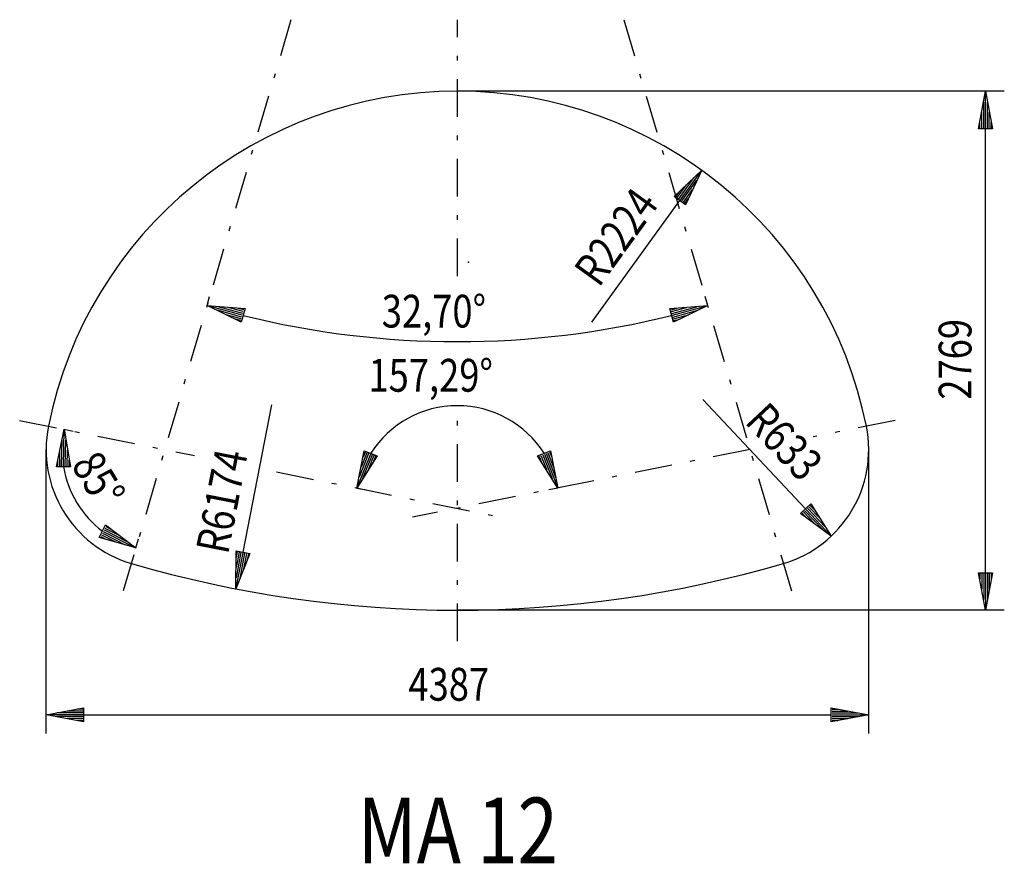
# Model space of a CAD drawing. Extents: x 76 to 181, y 130 to 220.
import ezdxf

# ---------------------------------------------------------------- set-up
doc = ezdxf.new("R2010")
doc.units = 0
doc.header["$MEASUREMENT"] = 0
doc.linetypes.add('STRICHPUNKT', pattern=[8.5, 4, -2, 0.5, -2])
doc.layers.get('0').update_dxf_attribs({"linetype": 'CONTINUOUS'})
doc.layers.add('1', color=7, linetype='CONTINUOUS')
doc.layers.add('49', color=7, linetype='CONTINUOUS')

# ---------------------------------------------------------------- blocks, each defined once
blk = doc.blocks.new('FIG2D01___00003', base_point=(112.4, 130.08))
at = {"layer": '1', "color": 6, "width": 0.812}
blk.add_text('MA 12', height=7, dxfattribs=at).set_placement((112.4, 130.08))
blk = doc.blocks.new('ANS3D01___00001')
blk.add_blockref('FIG2D01___00003', (112.4, 130.08))
blk = doc.blocks.new('BEM_0001', base_point=(123.03, 167.94))
at = {"layer": '49', "color": 4}
for p, q in [((112.31, 170.1), (113.09, 174.09)), ((114.49, 173.54), (112.31, 170.1)), ((113.75, 173.72), (112.35, 170.19)), ((113.57, 173.8), (112.55, 171.26)), ((113.38, 173.87), (112.76, 172.32)), ((113.94, 173.65), (112.93, 171.11)), ((113.19, 173.94), (112.97, 173.39)), ((113.09, 174.09), (114.49, 173.54)), ((114.12, 173.57), (113.51, 172.03)), ((114.31, 173.5), (114.09, 172.94)), ((131.58, 173.54), (132.97, 174.09)), ((133.76, 170.1), (131.58, 173.54)), ((131.76, 173.5), (131.98, 172.94)), ((131.94, 173.57), (132.56, 172.03)), ((132.13, 173.65), (133.14, 171.11)), ((132.31, 173.72), (133.72, 170.19)), ((132.5, 173.8), (133.51, 171.26)), ((132.68, 173.87), (133.3, 172.32)), ((132.87, 173.94), (133.09, 173.39)), ((132.97, 174.09), (133.76, 170.1)), ((112.31, 170.1), (113.29, 169.9)), ((133.76, 170.1), (132.78, 169.9))]:
    blk.add_line(p, q, dxfattribs=at)
blk.add_arc((123.03, 167.94), 10.95, 32.415, 147.585, dxfattribs=at)
at = {"layer": '49', "color": 1, "width": 0.812}
blk.add_text('157,29°', height=3.5, rotation=0, dxfattribs=at).set_placement((113.55, 180.38))
blk = doc.blocks.new('BEM_0002', base_point=(91.83, 174.21))
at = {"layer": '49', "color": 4}
for p, q in [((80.27, 172.38), (81.09, 176.37)), ((81.02, 172.47), (81.09, 176.27)), ((81.09, 176.37), (82.07, 176.17)), ((81.09, 176.37), (81.77, 172.35)), ((80.82, 172.47), (80.87, 175.2)), ((81.22, 172.46), (81.27, 175.2)), ((80.62, 172.47), (80.65, 174.14)), ((81.42, 172.46), (81.45, 174.13)), ((81.77, 172.35), (80.27, 172.38)), ((80.42, 172.48), (80.43, 173.08)), ((81.62, 172.46), (81.63, 173.06)), ((84.83, 164.83), (85.51, 166.17)), ((85.51, 166.17), (88.74, 163.71)), ((85.53, 165.99), (86.07, 165.72)), ((84.99, 164.92), (85.53, 164.65)), ((85.08, 165.1), (86.57, 164.35)), ((85.17, 165.28), (87.61, 164.05)), ((85.26, 165.46), (88.65, 163.75)), ((85.35, 165.64), (87.79, 164.41)), ((85.44, 165.82), (86.93, 165.07)), ((88.74, 163.71), (84.83, 164.83)), ((88.74, 163.71), (89.03, 164.67))]:
    blk.add_line(p, q, dxfattribs=at)
blk.add_arc((91.83, 174.21), 10.96, -170.3159, -127.3941, dxfattribs=at)
at = {"layer": '49', "color": 1, "width": 0.812}
blk.add_text('85°', height=3.5, rotation=301.145, dxfattribs=at).set_placement((81.78, 172.57))
blk = doc.blocks.new('BEM_0003', base_point=(123.03, 280.55))
at = {"layer": '49', "color": 4}
for p, q in [((96.33, 189.56), (96.61, 190.52)), ((149.73, 189.56), (149.45, 190.52)), ((96.33, 189.56), (100.39, 189.24)), ((99.99, 187.79), (96.33, 189.56)), ((100.09, 188.54), (96.43, 189.53)), ((100.04, 188.34), (97.4, 189.06)), ((100.15, 188.73), (97.51, 189.45)), ((100.2, 188.92), (98.59, 189.36)), ((100.25, 189.12), (99.67, 189.27)), ((100.39, 189.24), (99.99, 187.79)), ((145.68, 189.24), (149.73, 189.56)), ((146.07, 187.79), (145.68, 189.24)), ((145.81, 189.12), (146.39, 189.27)), ((145.87, 188.92), (147.47, 189.36)), ((145.92, 188.73), (148.56, 189.45)), ((145.97, 188.54), (149.64, 189.53)), ((146.02, 188.34), (148.66, 189.06)), ((149.73, 189.56), (146.07, 187.79)), ((99.99, 188.15), (98.38, 188.59)), ((99.94, 187.96), (99.36, 188.12)), ((146.07, 188.15), (147.68, 188.59)), ((146.13, 187.96), (146.71, 188.12))]:
    blk.add_line(p, q, dxfattribs=at)
blk.add_arc((123.03, 280.55), 94.83, -103.938, -76.062, dxfattribs=at)
at = {"layer": '49', "color": 1, "width": 0.812}
blk.add_text('32,70°', height=3.5, rotation=0, dxfattribs=at).set_placement((114.97, 187.22))
blk = doc.blocks.new('BEM_0004', base_point=(99.4, 159.35))
at = {"layer": '49', "color": 4}
for p, q in [((100.17, 163.28), (103.23, 178.98)), ((99.4, 159.35), (99.43, 163.42)), ((100.9, 163.13), (99.4, 159.35)), ((100.15, 163.18), (99.42, 159.45)), ((99.43, 163.42), (100.9, 163.13)), ((99.75, 163.25), (99.43, 161.62)), ((99.95, 163.22), (99.43, 160.53)), ((99.56, 163.29), (99.44, 162.7)), ((100.34, 163.14), (99.82, 160.46)), ((100.54, 163.1), (100.22, 161.47)), ((100.74, 163.06), (100.62, 162.47))]:
    blk.add_line(p, q, dxfattribs=at)
at = {"layer": '49', "color": 1, "width": 0.812}
blk.add_text('R6174', height=3.5, rotation=78.9663, dxfattribs=at).set_placement((98.57, 162.93))
blk = doc.blocks.new('BEM_0005', base_point=(154.24, 174.21))
at = {"layer": '49', "color": 4}
for p, q in [((149.21, 179.56), (160.17, 167.9)), ((159.62, 167.38), (160.71, 168.41)), ((160.53, 168.1), (161.67, 166.88)), ((160.67, 168.24), (161.08, 167.8)), ((160.71, 168.41), (162.9, 164.98)), ((162.9, 164.98), (159.62, 167.38)), ((159.8, 167.41), (160.21, 166.98)), ((159.94, 167.55), (161.08, 166.34)), ((160.09, 167.69), (161.96, 165.7)), ((160.23, 167.83), (162.83, 165.05)), ((160.38, 167.96), (162.25, 165.97))]:
    blk.add_line(p, q, dxfattribs=at)
at = {"layer": '49', "color": 1, "width": 0.812}
blk.add_text('R633', height=3.5, rotation=313.1947, dxfattribs=at).set_placement((153.58, 177.1))
blk = doc.blocks.new('BEM_0006', base_point=(123.03, 167.94))
at = {"layer": '49', "color": 4}
for p, q in [((146.14, 201.2), (149.09, 204)), ((146.81, 200.84), (149.03, 203.92)), ((149.09, 204), (147.35, 200.32)), ((146.64, 200.96), (148.24, 203.18)), ((146.97, 200.73), (148.57, 202.94)), ((146.32, 201.19), (146.67, 201.68)), ((146.48, 201.08), (147.46, 202.43)), ((147.13, 200.61), (148.11, 201.96)), ((137.38, 187.79), (146.75, 200.76)), ((147.35, 200.32), (146.14, 201.2)), ((147.29, 200.49), (147.64, 200.98))]:
    blk.add_line(p, q, dxfattribs=at)
at = {"layer": '49', "color": 1, "width": 0.812}
blk.add_text('R2224', height=3.5, rotation=54.1472, dxfattribs=at).set_placement((138.13, 191.4))
blk = doc.blocks.new('BEM_0007', base_point=(79.17, 174.21))
at = {"layer": '49', "color": 4}
for p, q in [((79.17, 143.92), (79.17, 174.21)), ((166.9, 143.92), (166.9, 174.21)), ((79.17, 145.92), (83.17, 146.67)), ((83.07, 146.12), (80.33, 146.12)), ((83.07, 146.32), (81.4, 146.32)), ((83.07, 146.52), (82.47, 146.52)), ((83.17, 146.67), (83.17, 145.17)), ((162.9, 145.17), (162.9, 146.67)), ((162.9, 146.67), (166.9, 145.92)), ((163, 146.52), (163.6, 146.52)), ((163, 146.32), (164.66, 146.32)), ((163, 146.12), (165.73, 146.12)), ((83.17, 145.17), (79.17, 145.92)), ((83.07, 145.92), (79.27, 145.92)), ((83.07, 145.72), (80.33, 145.72)), ((83.07, 145.52), (81.4, 145.52)), ((83.07, 145.32), (82.47, 145.32)), ((83.17, 145.92), (162.9, 145.92)), ((166.9, 145.92), (162.9, 145.17)), ((163, 145.92), (166.8, 145.92)), ((163, 145.72), (165.73, 145.72)), ((163, 145.52), (164.66, 145.52)), ((163, 145.32), (163.6, 145.32))]:
    blk.add_line(p, q, dxfattribs=at)
at = {"layer": '49', "color": 1, "width": 0.812}
blk.add_text('4387', height=3.5, rotation=360, dxfattribs=at).set_placement((117.81, 147.42))
blk = doc.blocks.new('BEM_0008', base_point=(123.03, 157.07))
at = {"layer": '49', "color": 4}
for p, q in [((181.36, 212.43), (123.03, 212.43)), ((178.61, 208.43), (179.36, 212.43)), ((179.36, 212.43), (180.11, 208.43)), ((179.36, 208.53), (179.36, 212.33)), ((179.16, 208.53), (179.16, 211.27)), ((179.56, 208.53), (179.56, 211.27)), ((178.96, 208.53), (178.96, 210.2)), ((179.76, 208.53), (179.76, 210.2)), ((178.76, 208.53), (178.76, 209.13)), ((179.96, 208.53), (179.96, 209.13)), ((180.11, 208.43), (178.61, 208.43)), ((179.36, 161.07), (179.36, 208.43)), ((179.36, 157.07), (178.61, 161.07)), ((178.61, 161.07), (180.11, 161.07)), ((178.76, 160.97), (178.76, 160.37)), ((178.96, 160.97), (178.96, 159.3)), ((179.16, 160.97), (179.16, 158.23)), ((180.11, 161.07), (179.36, 157.07)), ((179.36, 160.97), (179.36, 157.17)), ((179.56, 160.97), (179.56, 158.23)), ((179.76, 160.97), (179.76, 159.3)), ((179.96, 160.97), (179.96, 160.37)), ((181.36, 157.07), (123.03, 157.07))]:
    blk.add_line(p, q, dxfattribs=at)
at = {"layer": '49', "color": 1, "width": 0.812}
blk.add_text('2769', height=3.5, rotation=90, dxfattribs=at).set_placement((177.86, 179.53))
blk = doc.blocks.new('BEMASSUNG_00005', base_point=(123.03, 167.94))
at = {"layer": '1'}
blk.add_point((124.21, 194.19), dxfattribs=at)
at = {"layer": '49'}
for name, p in [('BEM_0008', (123.03, 157.07)), ('BEM_0006', (123.03, 167.94)), ('BEM_0003', (123.03, 280.55)), ('BEM_0001', (123.03, 167.94)), ('BEM_0005', (154.24, 174.21)), ('BEM_0004', (99.4, 159.35)), ('BEM_0002', (91.83, 174.21)), ('BEM_0007', (79.17, 174.21))]:
    blk.add_blockref(name, p, dxfattribs=at)
blk = doc.blocks.new('MA_12_____00004', base_point=(79.41, 176.7))
at = {"layer": '1', "color": 4, "linetype": 'STRICHPUNKT'}
for p, q in [((105.28, 220.06), (87.29, 158.77)), ((123.03, 192.71), (123.03, 220.06)), ((140.78, 220.06), (158.77, 158.77)), ((123.03, 153.78), (123.03, 177.64)), ((76.35, 177.32), (94.99, 173.58)), ((169.71, 177.32), (160.98, 175.57)), ((154.24, 174.21), (118.23, 166.98)), ((103.75, 171.82), (127.83, 166.98))]:
    blk.add_line(p, q, dxfattribs=at)
at = {"layer": '1'}
for centre, radius, start, end in [((123.03, 167.94), 44.49, 11.355, 168.645), ((91.83, 174.21), 12.66, 168.645, -106.355), ((154.24, 174.21), 12.66, -73.645, 11.355), ((123.03, 280.55), 123.48, -106.355, -73.645)]:
    blk.add_arc(centre, radius, start, end, dxfattribs=at)
blk.add_blockref('BEMASSUNG_00005', (123.03, 167.94))

msp = doc.modelspace()

# ---------------------------------------------------------------- block references
for name, p in [('MA_12_____00004', (79.41, 176.7)), ('ANS3D01___00001', (0, 0))]:
    msp.add_blockref(name, p)

doc.saveas('drawing.dxf')
